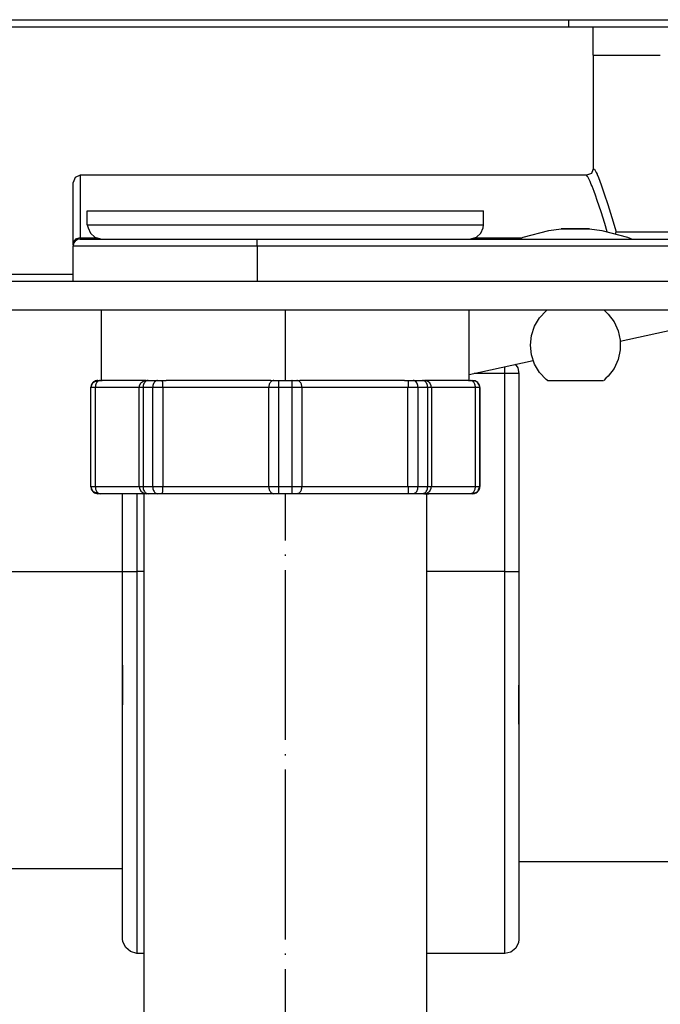
# Model space of a CAD drawing. Units: millimetres. Extents: x -6955 to -5371, y -5460 to -4731.
# Drawn here: x -6347 to -6301, y -4903 to -4834 of the extents above; entities that cross this region are included whole.
import ezdxf

# ---------------------------------------------------------------- set-up
doc = ezdxf.new("R2010")
doc.units = ezdxf.units.MM
doc.linetypes.add('DOT_CENTER', pattern=[14, 12, -1, 0, -1])
doc.layers.add('1', color=7, linetype='Continuous')

# ---------------------------------------------------------------- blocks, each defined once
blk = doc.blocks.new('301057333__75', base_point=(-6306.15, -4836.1))
at = {"color": 7, "linetype": 'Continuous'}
for p, q in [((-6306.15, -4836.1), (-6306.15, -4834.1)), ((-6306.15, -4836.1), (-6306.119, -4836.1)), ((-6306.119, -4836.1), (-6305.995, -4836.1)), ((-6305.56, -4836.1), (-6305.374, -4836.1)), ((-6305.374, -4836.1), (-6304.941, -4836.1)), ((-6304.076, -4836.1), (-6303.643, -4836.1)), ((-6303.643, -4836.1), (-6302.967, -4836.1))]:
    blk.add_line(p, q, dxfattribs=at)
blk = doc.blocks.new('976007334__76', base_point=(-6382.9, -4834.1))
at = {"color": 7, "linetype": 'Continuous'}
for p, q in [((-6382.9, -4833.6), (-6307.9, -4833.6)), ((-6307.9, -4833.6), (-5857.9, -4833.6)), ((-6382.9, -4834.1), (-6307.9, -4834.1)), ((-6307.9, -4834.1), (-5857.9, -4834.1))]:
    blk.add_line(p, q, dxfattribs=at)
blk = doc.blocks.new('388887333__77', base_point=(-6382.9, -4836.1))
for name, p in [('976007334__76', (-6382.9, -4834.1)), ('301057333__75', (-6306.15, -4836.1))]:
    blk.add_blockref(name, p)
blk = doc.blocks.new('388887335_1__78', base_point=(-6382.9, -4836.1))
blk.add_blockref('388887333__77', (-6382.9, -4836.1))
blk = doc.blocks.new('976007334__79', base_point=(-6832.9, -4834.1))
at = {"color": 7, "linetype": 'Continuous'}
for p, q in [((-6382.9, -4833.6), (-6307.9, -4833.6)), ((-6307.9, -4833.6), (-6307.9, -4834.1)), ((-6382.9, -4834.1), (-6307.9, -4834.1))]:
    blk.add_line(p, q, dxfattribs=at)
blk = doc.blocks.new('388887333__81', base_point=(-6832.9, -4836.1))
blk.add_blockref('976007334__79', (-6832.9, -4834.1))
blk = doc.blocks.new('388887335__82', base_point=(-6832.9, -4836.1))
blk.add_blockref('388887333__81', (-6832.9, -4836.1))
blk = doc.blocks.new('983537536_1', base_point=(-6311.4, -4859.1))
at = {"color": 7, "linetype": 'Continuous'}
for p, q in [((-6311.084, -4848.979), (-6309.27, -4848.493)), ((-6309.27, -4848.493), (-6308.4, -4848.376)), ((-6308.4, -4848.376), (-6306.4, -4848.376)), ((-6307.091, -4848.376), (-6308.4, -4848.376)), ((-6306.4, -4848.376), (-6307.091, -4848.376)), ((-6306.4, -4848.376), (-6305.53, -4848.493)), ((-6305.53, -4848.493), (-6303.716, -4848.979)), ((-6311.4, -4849.1), (-6311.084, -4848.979)), ((-6303.716, -4848.979), (-6303.4, -4849.1)), ((-6309.935, -4854.673), (-6309.461, -4854.173)), ((-6309.461, -4854.173), (-6309.417, -4854.137)), ((-6309.417, -4854.137), (-6309.4, -4854.1)), ((-6305.4, -4854.1), (-6305.276, -4854.233)), ((-6305.276, -4854.233), (-6305.258, -4854.255)), ((-6305.258, -4854.255), (-6305.088, -4854.41)), ((-6305.088, -4854.41), (-6304.672, -4854.958)), ((-6310.29, -4855.263), (-6309.935, -4854.673)), ((-6304.672, -4854.958), (-6304.383, -4855.583)), ((-6310.584, -4856.6), (-6310.51, -4855.916)), ((-6310.51, -4855.916), (-6310.29, -4855.263)), ((-6304.383, -4855.583), (-6304.235, -4856.256)), ((-6310.51, -4857.284), (-6310.584, -4856.6)), ((-6304.235, -4856.256), (-6304.235, -4856.944)), ((-6310.29, -4857.937), (-6310.51, -4857.284)), ((-6304.235, -4856.944), (-6304.383, -4857.617)), ((-6309.935, -4858.527), (-6310.29, -4857.937)), ((-6304.383, -4857.617), (-6304.672, -4858.242)), ((-6309.461, -4859.027), (-6309.935, -4858.527)), ((-6304.672, -4858.242), (-6305.088, -4858.79)), ((-6309.372, -4859.1), (-6309.461, -4859.027)), ((-6309.372, -4859.1), (-6305.662, -4859.1)), ((-6305.662, -4859.1), (-6305.428, -4859.1)), ((-6305.258, -4858.945), (-6305.4, -4859.1)), ((-6305.088, -4858.79), (-6305.258, -4858.945))]:
    blk.add_line(p, q, dxfattribs=at)
blk = doc.blocks.new('395907535__85', base_point=(-6450.4, -4854.1))
at = {"color": 7, "linetype": 'Continuous'}
for p, q in [((-6245.4, -4852.1), (-6445.4, -4852.1)), ((-6445.4, -4854.1), (-6245.4, -4854.1))]:
    blk.add_line(p, q, dxfattribs=at)
blk = doc.blocks.new('301026457_1__86', base_point=(-6339.4, -4899.6))
at = {"color": 7, "linetype": 'Continuous'}
for p, q in [((-6311.649, -4857.958), (-6311.476, -4858.217)), ((-6311.476, -4858.217), (-6311.4, -4858.6)), ((-6311.4, -4858.6), (-6311.4, -4872.6)), ((-6339.4, -4872.6), (-6339.4, -4867.1)), ((-6339.4, -4879.21), (-6339.4, -4872.6)), ((-6311.4, -4872.6), (-6311.4, -4877.763)), ((-6311.4, -4877.763), (-6311.4, -4880.634)), ((-6311.4, -4877.763), (-6311.4, -4880.634)), ((-6339.4, -4879.21), (-6339.4, -4882.033)), ((-6339.4, -4882.033), (-6339.4, -4879.21)), ((-6311.4, -4883.401), (-6311.4, -4880.634)), ((-6311.4, -4880.634), (-6311.4, -4883.401)), ((-6339.4, -4884.733), (-6339.4, -4882.033)), ((-6339.4, -4884.733), (-6339.4, -4882.033)), ((-6311.4, -4883.401), (-6311.4, -4898.6)), ((-6339.4, -4898.558), (-6339.4, -4884.733)), ((-6339.375, -4898.78), (-6339.4, -4898.558)), ((-6339.182, -4899.18), (-6339.375, -4898.78)), ((-6311.425, -4898.823), (-6311.618, -4899.223)), ((-6311.4, -4898.6), (-6311.425, -4898.823)), ((-6338.834, -4899.457), (-6339.182, -4899.18)), ((-6338.4, -4899.6), (-6338.834, -4899.457)), ((-6337.9, -4899.6), (-6338.4, -4899.6)), ((-6312.4, -4899.6), (-6317.9, -4899.6)), ((-6311.966, -4899.501), (-6312.4, -4899.6)), ((-6311.618, -4899.223), (-6311.966, -4899.501))]:
    blk.add_line(p, q, dxfattribs=at)
at = {"color": 3, "linetype": 'Continuous'}
for p, q in [((-6312.4, -4858.6), (-6314.559, -4858.6)), ((-6312.4, -4858.217), (-6312.4, -4858.124)), ((-6312.4, -4858.6), (-6312.4, -4858.217)), ((-6311.4, -4858.6), (-6312.4, -4858.6)), ((-6312.4, -4872.6), (-6312.4, -4858.6)), ((-6338.4, -4867.1), (-6338.4, -4872.6)), ((-6339.4, -4872.6), (-6338.4, -4872.6)), ((-6338.4, -4872.6), (-6338.4, -4899.6)), ((-6337.9, -4872.6), (-6338.4, -4872.6)), ((-6312.4, -4872.6), (-6317.9, -4872.6)), ((-6312.4, -4872.6), (-6311.4, -4872.6)), ((-6312.4, -4899.6), (-6312.4, -4872.6))]:
    blk.add_line(p, q, dxfattribs=at)
blk = doc.blocks.new('301027235', base_point=(-6351.4, -4893.6))
at = {"color": 7, "linetype": 'Continuous'}
for p, q in [((-6342.9, -4851.6), (-6347.9, -4851.6)), ((-6351.4, -4893.6), (-6339.4, -4893.6))]:
    blk.add_line(p, q, dxfattribs=at)
at = {"layer": '1', "color": 2, "linetype": 'DOT_CENTER'}
blk.add_line((-6351.4, -4872.6), (-6339.4, -4872.6), dxfattribs=at)
blk = doc.blocks.new('301057353__92', base_point=(-6311.4, -4900.1))
at = {"color": 7, "linetype": 'Continuous'}
blk.add_line((-6311.4, -4893.1), (-6245.4, -4893.1), dxfattribs=at)
blk = doc.blocks.new('309057336__93', base_point=(-6342.9, -4859.1))
at = {"color": 7, "linetype": 'Continuous'}
for p, q in [((-6306.15, -4836.1), (-6306.15, -4844.221)), ((-6305.995, -4836.1), (-6305.87, -4836.1)), ((-6305.87, -4836.1), (-6305.56, -4836.1)), ((-6304.941, -4836.1), (-6304.631, -4836.1)), ((-6304.631, -4836.1), (-6304.076, -4836.1)), ((-6302.967, -4836.1), (-6302.412, -4836.1)), ((-6302.412, -4836.1), (-6301.404, -4836.1)), ((-6342.754, -4844.746), (-6342.9, -4845.1)), ((-6342.4, -4844.6), (-6342.754, -4844.746)), ((-6306.619, -4844.6), (-6342.4, -4844.6)), ((-6306.412, -4844.516), (-6306.619, -4844.6)), ((-6306.273, -4844.474), (-6306.412, -4844.516)), ((-6306.163, -4844.204), (-6306.273, -4844.474)), ((-6306.15, -4844.221), (-6306.163, -4844.204)), ((-6342.9, -4849.445), (-6342.9, -4845.1)), ((-6342.9, -4849.524), (-6342.9, -4849.445)), ((-6342.9, -4852.1), (-6342.9, -4849.6)), ((-6342.4, -4849.1), (-6329.9, -4849.1)), ((-6329.9, -4849.1), (-6125.262, -4849.1)), ((-6340.9, -4859.1), (-6340.9, -4854.1)), ((-6314.9, -4859.1), (-6314.9, -4854.1)), ((-6304.235, -4856.323), (-6294.158, -4854.1)), ((-6314.9, -4858.675), (-6310.377, -4857.678)), ((-6340.534, -4859.1), (-6340.835, -4859.1)), ((-6338.489, -4859.1), (-6340.534, -4859.1)), ((-6337.725, -4859.1), (-6338.489, -4859.1)), ((-6334.928, -4859.1), (-6336.321, -4859.1)), ((-6330.36, -4859.1), (-6334.928, -4859.1)), ((-6328.929, -4859.1), (-6330.36, -4859.1)), ((-6325.44, -4859.1), (-6326.871, -4859.1)), ((-6320.872, -4859.1), (-6325.44, -4859.1)), ((-6319.479, -4859.1), (-6320.872, -4859.1)), ((-6317.311, -4859.1), (-6318.071, -4859.1)), ((-6315.266, -4859.1), (-6317.311, -4859.1)), ((-6314.965, -4859.1), (-6315.266, -4859.1))]:
    blk.add_line(p, q, dxfattribs=at)
at = {"color": 3, "linetype": 'Continuous'}
for p, q in [((-6342.4, -4844.6), (-6342.4, -4849.022)), ((-6306.546, -4844.673), (-6306.619, -4844.6)), ((-6306.526, -4844.705), (-6306.546, -4844.673)), ((-6306.477, -4844.796), (-6306.526, -4844.705)), ((-6306.432, -4844.888), (-6306.477, -4844.796)), ((-6306.15, -4844.221), (-6306.149, -4844.17)), ((-6306.149, -4844.17), (-6306.046, -4844.175)), ((-6306.046, -4844.175), (-6305.934, -4844.393)), ((-6305.934, -4844.393), (-6305.876, -4844.523)), ((-6305.876, -4844.523), (-6305.87, -4844.536)), ((-6305.87, -4844.536), (-6305.781, -4844.755)), ((-6305.781, -4844.755), (-6305.59, -4845.261)), ((-6306.366, -4845.036), (-6306.432, -4844.888)), ((-6306.31, -4845.167), (-6306.366, -4845.036)), ((-6306.279, -4845.243), (-6306.31, -4845.167)), ((-6306.228, -4845.37), (-6306.279, -4845.243)), ((-6306.087, -4845.741), (-6306.228, -4845.37)), ((-6305.59, -4845.261), (-6305.412, -4845.765)), ((-6305.994, -4845.996), (-6306.087, -4845.741)), ((-6305.862, -4846.369), (-6305.994, -4845.996)), ((-6305.412, -4845.765), (-6305.366, -4845.9)), ((-6305.366, -4845.9), (-6305.113, -4846.67)), ((-6305.592, -4847.176), (-6305.862, -4846.369)), ((-6305.113, -4846.67), (-6304.833, -4847.57)), ((-6305.327, -4848.01), (-6305.592, -4847.176)), ((-6304.833, -4847.57), (-6304.53, -4848.6)), ((-6305.149, -4848.595), (-6305.327, -4848.01)), ((-6304.578, -4848.748), (-6304.556, -4848.703)), ((-6304.56, -4848.753), (-6304.53, -4848.6)), ((-6304.53, -4848.6), (-6300.089, -4848.6)), ((-6329.9, -4849.6), (-6342.9, -4849.6)), ((-6342.4, -4849.022), (-6342.4, -4849.1)), ((-6342.4, -4849.022), (-6341.183, -4849.022)), ((-6329.9, -4849.6), (-6329.9, -4849.1)), ((-6329.9, -4849.6), (-6329.9, -4852.1)), ((-6127.233, -4849.6), (-6329.9, -4849.6)), ((-6314.574, -4849.022), (-6311.197, -4849.022))]:
    blk.add_line(p, q, dxfattribs=at)
at = {"color": 7, "linetype": 'Continuous'}
blk.add_arc((-6342.4, -4849.6), 0.5, 90, 180, dxfattribs=at)
at = {"color": 3, "linetype": 'Continuous'}
for points, knots in [([(-6304.556, -4848.703), (-6304.55, -4848.686), (-6304.538, -4848.653), (-6304.533, -4848.617), (-6304.53, -4848.6)], [0, 0, 0, 0, 0.0539199, 0.1068057, 0.1068057, 0.1068057, 0.1068057]), ([(-6342.4, -4849.022), (-6342.519, -4849.04), (-6342.744, -4849.073), (-6342.845, -4849.275), (-6342.892, -4849.371)], [0, 0, 0, 0, 0.3362241, 0.6393042, 0.6393042, 0.6393042, 0.6393042])]:
    blk.add_open_spline(points, degree=3, knots=knots, dxfattribs=at)
at = {"color": 7, "linetype": 'Continuous'}
blk.add_open_spline([(-6342.892, -4849.371), (-6342.895, -4849.384), (-6342.899, -4849.408), (-6342.9, -4849.433), (-6342.9, -4849.445)], degree=3, knots=[0, 0, 0, 0, 0.03697677, 0.0738419, 0.0738419, 0.0738419, 0.0738419], dxfattribs=at)
at = {"layer": '1', "color": 2, "linetype": 'DOT_CENTER'}
blk.add_line((-6327.9, -4859.1), (-6327.9, -4854.1), dxfattribs=at)
blk = doc.blocks.new('388887336__94', base_point=(-6342.9, -4859.1))
blk.add_blockref('309057336__93', (-6342.9, -4859.1))
blk = doc.blocks.new('388888380__95', base_point=(-6342.9, -4859.1))
blk.add_blockref('388887336__94', (-6342.9, -4859.1))
blk = doc.blocks.new('388888382_Geh_use_rechts_f_r_Doppelablauf__96', base_point=(-6342.9, -4900.1))
for name, p in [('388888380__95', (-6342.9, -4859.1)), ('301057353__92', (-6311.4, -4900.1))]:
    blk.add_blockref(name, p)
blk = doc.blocks.new('388888391__106', base_point=(-6792.9, -4900.1))
for name, p in [('388888382_Geh_use_rechts_f_r_Doppelablauf__96', (-6342.9, -4900.1)), ('983537536_1', (-6311.4, -4859.1)), ('301027235', (-6351.4, -4893.6)), ('395907535__85', (-6450.4, -4854.1)), ('301026457_1__86', (-6339.4, -4899.6))]:
    blk.add_blockref(name, p)
blk = doc.blocks.new('309027237__108', base_point=(-6341.65, -4867.1))
at = {"color": 7, "linetype": 'Continuous'}
for p, q in [((-6341.65, -4859.6), (-6341.504, -4859.246)), ((-6341.504, -4859.246), (-6341.157, -4859.103)), ((-6341.157, -4859.103), (-6341.15, -4859.1)), ((-6341.15, -4859.1), (-6341.142, -4859.1)), ((-6341.142, -4859.1), (-6340.987, -4859.1)), ((-6340.987, -4859.1), (-6340.835, -4859.1)), ((-6338.214, -4859.48), (-6338.103, -4859.268)), ((-6338.103, -4859.268), (-6337.906, -4859.132)), ((-6337.906, -4859.132), (-6337.691, -4859.1)), ((-6337.786, -4859.104), (-6337.725, -4859.1)), ((-6337.691, -4859.1), (-6337.595, -4859.1)), ((-6337.595, -4859.1), (-6336.932, -4859.1)), ((-6336.932, -4859.1), (-6336.579, -4859.1)), ((-6336.579, -4859.1), (-6336.321, -4859.1)), ((-6328.929, -4859.1), (-6328.713, -4859.1)), ((-6328.713, -4859.1), (-6328.368, -4859.1)), ((-6328.368, -4859.1), (-6327.432, -4859.1)), ((-6327.432, -4859.1), (-6327.087, -4859.1)), ((-6327.087, -4859.1), (-6326.871, -4859.1)), ((-6319.479, -4859.1), (-6319.221, -4859.1)), ((-6319.221, -4859.1), (-6318.868, -4859.1)), ((-6318.868, -4859.1), (-6318.205, -4859.1)), ((-6318.205, -4859.1), (-6318.071, -4859.1)), ((-6317.894, -4859.132), (-6318.071, -4859.1)), ((-6318.014, -4859.104), (-6317.77, -4859.1)), ((-6317.697, -4859.268), (-6317.894, -4859.132)), ((-6317.586, -4859.48), (-6317.697, -4859.268)), ((-6314.965, -4859.1), (-6314.813, -4859.1)), ((-6314.813, -4859.1), (-6314.658, -4859.1)), ((-6314.422, -4859.171), (-6314.658, -4859.1)), ((-6314.481, -4859.132), (-6314.658, -4859.1)), ((-6314.305, -4859.246), (-6314.422, -4859.171)), ((-6314.244, -4859.393), (-6314.305, -4859.246)), ((-6314.23, -4859.41), (-6314.244, -4859.393)), ((-6314.166, -4859.539), (-6314.23, -4859.41)), ((-6341.65, -4866.6), (-6341.65, -4859.6)), ((-6338.229, -4859.6), (-6338.214, -4859.48)), ((-6338.229, -4866.6), (-6338.229, -4859.6)), ((-6317.571, -4859.6), (-6317.586, -4859.48)), ((-6317.571, -4859.6), (-6317.571, -4866.6)), ((-6314.15, -4859.6), (-6314.166, -4859.539)), ((-6314.15, -4859.6), (-6314.159, -4859.6)), ((-6314.15, -4866.6), (-6314.15, -4859.6)), ((-6341.504, -4866.954), (-6341.65, -4866.6)), ((-6341.157, -4867.097), (-6341.504, -4866.954)), ((-6341.319, -4867.068), (-6341.142, -4867.1)), ((-6338.229, -4866.6), (-6338.214, -4866.72)), ((-6338.214, -4866.72), (-6338.103, -4866.932)), ((-6338.103, -4866.932), (-6337.906, -4867.068)), ((-6337.906, -4867.068), (-6337.729, -4867.1)), ((-6337.724, -4867.068), (-6337.595, -4867.1)), ((-6337.053, -4867.068), (-6336.932, -4867.1)), ((-6318.747, -4867.068), (-6318.868, -4867.1)), ((-6318.076, -4867.068), (-6318.205, -4867.1)), ((-6318.109, -4867.1), (-6317.894, -4867.068)), ((-6317.894, -4867.068), (-6317.697, -4866.932)), ((-6317.697, -4866.932), (-6317.586, -4866.72)), ((-6317.586, -4866.72), (-6317.571, -4866.6)), ((-6314.658, -4867.1), (-6314.305, -4866.954)), ((-6314.305, -4866.954), (-6314.295, -4866.943)), ((-6314.295, -4866.943), (-6314.249, -4866.855)), ((-6314.249, -4866.855), (-6314.244, -4866.807)), ((-6314.244, -4866.807), (-6314.15, -4866.6)), ((-6341.15, -4867.1), (-6341.157, -4867.097)), ((-6341.142, -4867.1), (-6341.15, -4867.1)), ((-6340.987, -4867.1), (-6341.142, -4867.1)), ((-6341.028, -4867.096), (-6340.987, -4867.1)), ((-6338.03, -4867.1), (-6340.987, -4867.1)), ((-6338.03, -4867.1), (-6337.786, -4867.096)), ((-6337.595, -4867.1), (-6337.729, -4867.1)), ((-6336.932, -4867.1), (-6337.595, -4867.1)), ((-6336.579, -4867.1), (-6336.932, -4867.1)), ((-6328.713, -4867.1), (-6336.579, -4867.1)), ((-6328.757, -4867.096), (-6328.713, -4867.1)), ((-6328.368, -4867.1), (-6328.713, -4867.1)), ((-6327.432, -4867.1), (-6328.368, -4867.1)), ((-6327.087, -4867.1), (-6327.432, -4867.1)), ((-6327.043, -4867.096), (-6327.087, -4867.1)), ((-6319.221, -4867.1), (-6327.087, -4867.1)), ((-6318.868, -4867.1), (-6319.221, -4867.1)), ((-6318.205, -4867.1), (-6318.868, -4867.1)), ((-6318.109, -4867.1), (-6318.205, -4867.1)), ((-6318.014, -4867.096), (-6318.075, -4867.1)), ((-6318.075, -4867.1), (-6317.77, -4867.1)), ((-6317.77, -4867.1), (-6318.075, -4867.1)), ((-6314.813, -4867.1), (-6317.77, -4867.1)), ((-6314.772, -4867.096), (-6314.813, -4867.1)), ((-6314.658, -4867.1), (-6314.813, -4867.1))]:
    blk.add_line(p, q, dxfattribs=at)
at = {"color": 3, "linetype": 'Continuous'}
for p, q in [((-6341.641, -4859.6), (-6341.65, -4859.6)), ((-6341.331, -4859.6), (-6341.641, -4859.6)), ((-6341.641, -4866.6), (-6341.641, -4859.6)), ((-6338.476, -4859.6), (-6341.331, -4859.6)), ((-6341.331, -4859.6), (-6341.331, -4866.6)), ((-6338.229, -4859.6), (-6338.476, -4859.6)), ((-6337.96, -4859.6), (-6338.229, -4859.6)), ((-6337.273, -4859.6), (-6337.96, -4859.6)), ((-6337.96, -4859.6), (-6337.96, -4866.6)), ((-6336.566, -4859.6), (-6337.273, -4859.6)), ((-6337.273, -4866.6), (-6337.273, -4859.6)), ((-6329.075, -4859.6), (-6336.566, -4859.6)), ((-6336.566, -4859.6), (-6336.566, -4866.6)), ((-6328.386, -4859.6), (-6329.075, -4859.6)), ((-6329.075, -4866.6), (-6329.075, -4859.6)), ((-6327.414, -4859.6), (-6328.386, -4859.6)), ((-6328.386, -4859.6), (-6328.386, -4866.6)), ((-6326.725, -4859.6), (-6327.414, -4859.6)), ((-6327.414, -4866.6), (-6327.414, -4859.6)), ((-6319.234, -4859.6), (-6326.725, -4859.6)), ((-6326.725, -4859.6), (-6326.725, -4866.6)), ((-6318.527, -4859.6), (-6319.234, -4859.6)), ((-6319.234, -4866.6), (-6319.234, -4859.6)), ((-6317.84, -4859.6), (-6318.527, -4859.6)), ((-6318.527, -4859.6), (-6318.527, -4866.6)), ((-6317.571, -4859.6), (-6317.84, -4859.6)), ((-6317.84, -4866.6), (-6317.84, -4859.6)), ((-6317.324, -4859.6), (-6317.571, -4859.6)), ((-6314.469, -4859.6), (-6317.324, -4859.6)), ((-6314.159, -4859.6), (-6314.469, -4859.6)), ((-6314.469, -4866.6), (-6314.469, -4859.6)), ((-6314.159, -4859.6), (-6314.159, -4866.6)), ((-6341.65, -4866.6), (-6341.641, -4866.6)), ((-6341.641, -4866.6), (-6341.331, -4866.6)), ((-6341.331, -4866.6), (-6338.476, -4866.6)), ((-6338.476, -4866.6), (-6338.229, -4866.6)), ((-6338.229, -4866.6), (-6337.96, -4866.6)), ((-6337.96, -4866.6), (-6337.273, -4866.6)), ((-6337.273, -4866.6), (-6336.566, -4866.6)), ((-6336.566, -4866.6), (-6329.075, -4866.6)), ((-6329.075, -4866.6), (-6328.386, -4866.6)), ((-6328.386, -4866.6), (-6327.414, -4866.6)), ((-6327.414, -4866.6), (-6326.725, -4866.6)), ((-6326.725, -4866.6), (-6319.234, -4866.6)), ((-6319.234, -4866.6), (-6318.527, -4866.6)), ((-6318.527, -4866.6), (-6317.84, -4866.6)), ((-6317.84, -4866.6), (-6317.571, -4866.6)), ((-6317.571, -4866.6), (-6317.324, -4866.6)), ((-6317.324, -4866.6), (-6314.469, -4866.6)), ((-6314.469, -4866.6), (-6314.159, -4866.6)), ((-6314.159, -4866.6), (-6314.15, -4866.6))]:
    blk.add_line(p, q, dxfattribs=at)
for points, knots in [([(-6341.319, -4859.132), (-6341.364, -4859.154), (-6341.455, -4859.198), (-6341.559, -4859.312), (-6341.628, -4859.449), (-6341.637, -4859.55), (-6341.641, -4859.6)], [0, 0, 0, 0, 0.1503931, 0.3008134, 0.4512598, 0.6017222, 0.6017222, 0.6017222, 0.6017222]), ([(-6341.028, -4859.104), (-6341.056, -4859.112), (-6341.114, -4859.128), (-6341.188, -4859.188), (-6341.25, -4859.269), (-6341.296, -4859.369), (-6341.326, -4859.481), (-6341.33, -4859.56), (-6341.331, -4859.6)], [0, 0, 0, 0, 0.0856841, 0.1781593, 0.2794393, 0.3892976, 0.5057898, 0.6258661, 0.6258661, 0.6258661, 0.6258661]), ([(-6337.724, -4859.132), (-6337.758, -4859.155), (-6337.829, -4859.203), (-6337.902, -4859.317), (-6337.951, -4859.452), (-6337.957, -4859.55), (-6337.96, -4859.6)], [0, 0, 0, 0, 0.1210722, 0.254103, 0.3977119, 0.5473828, 0.5473828, 0.5473828, 0.5473828]), ([(-6337.053, -4859.132), (-6337.085, -4859.155), (-6337.152, -4859.204), (-6337.219, -4859.318), (-6337.264, -4859.452), (-6337.27, -4859.55), (-6337.273, -4859.6)], [0, 0, 0, 0, 0.1159515, 0.2461268, 0.3886645, 0.5382145, 0.5382145, 0.5382145, 0.5382145]), ([(-6336.566, -4859.6), (-6336.567, -4859.571), (-6336.567, -4859.514), (-6336.567, -4859.431), (-6336.568, -4859.358), (-6336.569, -4859.297), (-6336.57, -4859.248), (-6336.571, -4859.206), (-6336.573, -4859.169), (-6336.574, -4859.141), (-6336.576, -4859.12), (-6336.576, -4859.107), (-6336.578, -4859.101), (-6336.579, -4859.1)], [0, 0, 0, 0, 0.086932, 0.1709094, 0.2500073, 0.3045056, 0.3535796, 0.3966357, 0.4330811, 0.4620978, 0.4831234, 0.495963, 0.5005534, 0.5005534, 0.5005534, 0.5005534]), ([(-6328.757, -4859.104), (-6328.786, -4859.112), (-6328.846, -4859.128), (-6328.924, -4859.188), (-6328.989, -4859.268), (-6329.038, -4859.368), (-6329.069, -4859.481), (-6329.073, -4859.56), (-6329.075, -4859.6)], [0, 0, 0, 0, 0.0895512, 0.1850249, 0.2882738, 0.3991827, 0.516062, 0.6361816, 0.6361816, 0.6361816, 0.6361816]), ([(-6328.368, -4859.1), (-6328.369, -4859.101), (-6328.372, -4859.107), (-6328.373, -4859.12), (-6328.376, -4859.141), (-6328.377, -4859.169), (-6328.379, -4859.206), (-6328.381, -4859.248), (-6328.383, -4859.297), (-6328.384, -4859.358), (-6328.385, -4859.431), (-6328.386, -4859.514), (-6328.386, -4859.571), (-6328.386, -4859.6)], [0, 0, 0, 0, 0.0048784, 0.0178194, 0.0389028, 0.0679574, 0.1044288, 0.1475027, 0.1965887, 0.2510948, 0.3301982, 0.4141775, 0.5011097, 0.5011097, 0.5011097, 0.5011097]), ([(-6327.414, -4859.6), (-6327.414, -4859.571), (-6327.414, -4859.514), (-6327.415, -4859.431), (-6327.416, -4859.358), (-6327.417, -4859.297), (-6327.419, -4859.248), (-6327.421, -4859.206), (-6327.423, -4859.169), (-6327.424, -4859.141), (-6327.427, -4859.12), (-6327.428, -4859.107), (-6327.431, -4859.101), (-6327.432, -4859.1)], [0, 0, 0, 0, 0.0869322, 0.1709115, 0.2500149, 0.304521, 0.353607, 0.3966809, 0.4331523, 0.462207, 0.4832903, 0.4962314, 0.5011097, 0.5011097, 0.5011097, 0.5011097]), ([(-6326.725, -4859.6), (-6326.727, -4859.56), (-6326.731, -4859.481), (-6326.762, -4859.368), (-6326.811, -4859.268), (-6326.876, -4859.188), (-6326.954, -4859.128), (-6327.014, -4859.112), (-6327.043, -4859.104)], [0, 0, 0, 0, 0.1201196, 0.2369989, 0.3479078, 0.4511568, 0.5466304, 0.6361816, 0.6361816, 0.6361816, 0.6361816]), ([(-6319.221, -4859.1), (-6319.222, -4859.101), (-6319.224, -4859.107), (-6319.224, -4859.12), (-6319.226, -4859.141), (-6319.227, -4859.169), (-6319.229, -4859.206), (-6319.23, -4859.248), (-6319.231, -4859.297), (-6319.232, -4859.358), (-6319.233, -4859.431), (-6319.233, -4859.514), (-6319.233, -4859.571), (-6319.234, -4859.6)], [0, 0, 0, 0, 0.0045903, 0.01743, 0.0384556, 0.0674723, 0.1039177, 0.1469738, 0.1960478, 0.2505461, 0.329644, 0.4136214, 0.5005534, 0.5005534, 0.5005534, 0.5005534]), ([(-6318.527, -4859.6), (-6318.53, -4859.55), (-6318.536, -4859.452), (-6318.581, -4859.318), (-6318.648, -4859.204), (-6318.715, -4859.155), (-6318.747, -4859.132)], [0, 0, 0, 0, 0.14955, 0.2920877, 0.4222629, 0.5382145, 0.5382145, 0.5382145, 0.5382145]), ([(-6317.84, -4859.6), (-6317.843, -4859.55), (-6317.849, -4859.452), (-6317.898, -4859.317), (-6317.971, -4859.203), (-6318.042, -4859.155), (-6318.076, -4859.132)], [0, 0, 0, 0, 0.1496709, 0.2932799, 0.4263106, 0.5473828, 0.5473828, 0.5473828, 0.5473828]), ([(-6314.469, -4859.6), (-6314.47, -4859.56), (-6314.474, -4859.481), (-6314.504, -4859.369), (-6314.55, -4859.269), (-6314.612, -4859.188), (-6314.686, -4859.128), (-6314.744, -4859.112), (-6314.772, -4859.104)], [0, 0, 0, 0, 0.1200766, 0.2365689, 0.3464274, 0.4477076, 0.5401828, 0.6258671, 0.6258671, 0.6258671, 0.6258671]), ([(-6314.159, -4859.6), (-6314.163, -4859.55), (-6314.172, -4859.449), (-6314.241, -4859.312), (-6314.345, -4859.198), (-6314.436, -4859.154), (-6314.481, -4859.132)], [0, 0, 0, 0, 0.1504626, 0.3009092, 0.4513297, 0.6017231, 0.6017231, 0.6017231, 0.6017231]), ([(-6341.641, -4866.6), (-6341.637, -4866.65), (-6341.628, -4866.751), (-6341.559, -4866.888), (-6341.455, -4867.002), (-6341.364, -4867.046), (-6341.319, -4867.068)], [0, 0, 0, 0, 0.1504623, 0.3009088, 0.4513291, 0.6017222, 0.6017222, 0.6017222, 0.6017222]), ([(-6341.331, -4866.6), (-6341.33, -4866.64), (-6341.326, -4866.719), (-6341.296, -4866.831), (-6341.25, -4866.931), (-6341.188, -4867.012), (-6341.114, -4867.072), (-6341.056, -4867.088), (-6341.028, -4867.096)], [0, 0, 0, 0, 0.1200763, 0.2365685, 0.3464268, 0.4477068, 0.540182, 0.6258661, 0.6258661, 0.6258661, 0.6258661]), ([(-6337.96, -4866.6), (-6337.957, -4866.65), (-6337.951, -4866.748), (-6337.902, -4866.883), (-6337.829, -4866.997), (-6337.758, -4867.045), (-6337.724, -4867.068)], [0, 0, 0, 0, 0.1496709, 0.2932799, 0.4263106, 0.5473828, 0.5473828, 0.5473828, 0.5473828]), ([(-6337.273, -4866.6), (-6337.27, -4866.65), (-6337.264, -4866.748), (-6337.219, -4866.882), (-6337.152, -4866.996), (-6337.085, -4867.045), (-6337.053, -4867.068)], [0, 0, 0, 0, 0.14955, 0.2920877, 0.4222629, 0.5382145, 0.5382145, 0.5382145, 0.5382145]), ([(-6336.579, -4867.1), (-6336.578, -4867.099), (-6336.576, -4867.093), (-6336.576, -4867.08), (-6336.574, -4867.059), (-6336.573, -4867.031), (-6336.571, -4866.994), (-6336.57, -4866.952), (-6336.569, -4866.903), (-6336.568, -4866.842), (-6336.567, -4866.769), (-6336.567, -4866.686), (-6336.567, -4866.629), (-6336.566, -4866.6)], [0, 0, 0, 0, 0.0045903, 0.01743, 0.0384556, 0.0674723, 0.1039177, 0.1469738, 0.1960478, 0.2505461, 0.329644, 0.4136214, 0.5005534, 0.5005534, 0.5005534, 0.5005534]), ([(-6329.075, -4866.6), (-6329.073, -4866.64), (-6329.069, -4866.719), (-6329.038, -4866.832), (-6328.989, -4866.932), (-6328.924, -4867.012), (-6328.846, -4867.072), (-6328.786, -4867.088), (-6328.757, -4867.096)], [0, 0, 0, 0, 0.1201196, 0.2369989, 0.3479078, 0.4511568, 0.5466304, 0.6361816, 0.6361816, 0.6361816, 0.6361816]), ([(-6328.386, -4866.6), (-6328.386, -4866.629), (-6328.386, -4866.686), (-6328.385, -4866.769), (-6328.384, -4866.842), (-6328.383, -4866.903), (-6328.381, -4866.952), (-6328.379, -4866.994), (-6328.377, -4867.031), (-6328.376, -4867.059), (-6328.373, -4867.08), (-6328.372, -4867.093), (-6328.369, -4867.099), (-6328.368, -4867.1)], [0, 0, 0, 0, 0.0869322, 0.1709115, 0.2500149, 0.304521, 0.353607, 0.3966809, 0.4331523, 0.462207, 0.4832903, 0.4962314, 0.5011097, 0.5011097, 0.5011097, 0.5011097]), ([(-6327.432, -4867.1), (-6327.431, -4867.099), (-6327.428, -4867.093), (-6327.427, -4867.08), (-6327.424, -4867.059), (-6327.423, -4867.031), (-6327.421, -4866.994), (-6327.419, -4866.952), (-6327.417, -4866.903), (-6327.416, -4866.842), (-6327.415, -4866.769), (-6327.414, -4866.686), (-6327.414, -4866.629), (-6327.414, -4866.6)], [0, 0, 0, 0, 0.0048784, 0.0178194, 0.0389028, 0.0679574, 0.1044288, 0.1475027, 0.1965887, 0.2510948, 0.3301982, 0.4141775, 0.5011097, 0.5011097, 0.5011097, 0.5011097]), ([(-6327.043, -4867.096), (-6327.014, -4867.088), (-6326.954, -4867.072), (-6326.876, -4867.012), (-6326.811, -4866.932), (-6326.762, -4866.832), (-6326.731, -4866.719), (-6326.727, -4866.64), (-6326.725, -4866.6)], [0, 0, 0, 0, 0.0895512, 0.1850249, 0.2882738, 0.3991827, 0.516062, 0.6361816, 0.6361816, 0.6361816, 0.6361816]), ([(-6319.234, -4866.6), (-6319.233, -4866.629), (-6319.233, -4866.686), (-6319.233, -4866.769), (-6319.232, -4866.842), (-6319.231, -4866.903), (-6319.23, -4866.952), (-6319.229, -4866.994), (-6319.227, -4867.031), (-6319.226, -4867.059), (-6319.224, -4867.08), (-6319.224, -4867.093), (-6319.222, -4867.099), (-6319.221, -4867.1)], [0, 0, 0, 0, 0.086932, 0.1709094, 0.2500073, 0.3045056, 0.3535796, 0.3966357, 0.4330811, 0.4620978, 0.4831234, 0.495963, 0.5005534, 0.5005534, 0.5005534, 0.5005534]), ([(-6318.747, -4867.068), (-6318.715, -4867.045), (-6318.648, -4866.996), (-6318.581, -4866.882), (-6318.536, -4866.748), (-6318.53, -4866.65), (-6318.527, -4866.6)], [0, 0, 0, 0, 0.1159515, 0.2461268, 0.3886645, 0.5382145, 0.5382145, 0.5382145, 0.5382145]), ([(-6318.076, -4867.068), (-6318.042, -4867.045), (-6317.971, -4866.997), (-6317.898, -4866.883), (-6317.849, -4866.748), (-6317.843, -4866.65), (-6317.84, -4866.6)], [0, 0, 0, 0, 0.1210722, 0.254103, 0.3977119, 0.5473828, 0.5473828, 0.5473828, 0.5473828]), ([(-6314.772, -4867.096), (-6314.744, -4867.088), (-6314.686, -4867.072), (-6314.612, -4867.012), (-6314.55, -4866.931), (-6314.504, -4866.831), (-6314.474, -4866.719), (-6314.47, -4866.64), (-6314.469, -4866.6)], [0, 0, 0, 0, 0.0856843, 0.1781595, 0.2794396, 0.3892981, 0.5057905, 0.6258671, 0.6258671, 0.6258671, 0.6258671]), ([(-6314.481, -4867.068), (-6314.436, -4867.046), (-6314.345, -4867.002), (-6314.241, -4866.888), (-6314.172, -4866.751), (-6314.163, -4866.65), (-6314.159, -4866.6)], [0, 0, 0, 0, 0.1503933, 0.3008138, 0.4512605, 0.6017231, 0.6017231, 0.6017231, 0.6017231])]:
    blk.add_open_spline(points, degree=3, knots=knots, dxfattribs=at)
at = {"color": 7, "linetype": 'Continuous'}
for points, knots in [([(-6341.142, -4859.1), (-6341.172, -4859.101), (-6341.233, -4859.104), (-6341.29, -4859.123), (-6341.319, -4859.132)], [0, 0, 0, 0, 0.0904427, 0.1808891, 0.1808891, 0.1808891, 0.1808891]), ([(-6340.987, -4859.1), (-6340.994, -4859.1), (-6341.008, -4859.1), (-6341.021, -4859.103), (-6341.028, -4859.104)], [0, 0, 0, 0, 0.02083218, 0.0417478, 0.0417478, 0.0417478, 0.0417478]), ([(-6337.595, -4859.1), (-6337.617, -4859.101), (-6337.662, -4859.104), (-6337.703, -4859.123), (-6337.724, -4859.132)], [0, 0, 0, 0, 0.0664497, 0.1347053, 0.1347053, 0.1347053, 0.1347053]), ([(-6336.932, -4859.1), (-6336.953, -4859.101), (-6336.995, -4859.104), (-6337.033, -4859.123), (-6337.053, -4859.132)], [0, 0, 0, 0, 0.0619801, 0.1261811, 0.1261811, 0.1261811, 0.1261811]), ([(-6328.713, -4859.1), (-6328.72, -4859.1), (-6328.735, -4859.1), (-6328.749, -4859.103), (-6328.757, -4859.104)], [0, 0, 0, 0, 0.02188812, 0.0438482, 0.0438482, 0.0438482, 0.0438482]), ([(-6327.043, -4859.104), (-6327.051, -4859.103), (-6327.065, -4859.1), (-6327.08, -4859.1), (-6327.087, -4859.1)], [0, 0, 0, 0, 0.02196008, 0.0438482, 0.0438482, 0.0438482, 0.0438482]), ([(-6318.747, -4859.132), (-6318.767, -4859.123), (-6318.805, -4859.104), (-6318.847, -4859.101), (-6318.868, -4859.1)], [0, 0, 0, 0, 0.064201, 0.1261811, 0.1261811, 0.1261811, 0.1261811]), ([(-6318.076, -4859.132), (-6318.097, -4859.123), (-6318.138, -4859.104), (-6318.183, -4859.101), (-6318.205, -4859.1)], [0, 0, 0, 0, 0.0682555, 0.1347053, 0.1347053, 0.1347053, 0.1347053]), ([(-6314.772, -4859.104), (-6314.779, -4859.103), (-6314.792, -4859.1), (-6314.806, -4859.1), (-6314.813, -4859.1)], [0, 0, 0, 0, 0.02091514, 0.04174685, 0.04174685, 0.04174685, 0.04174685]), ([(-6314.658, -4867.1), (-6314.628, -4867.099), (-6314.567, -4867.096), (-6314.51, -4867.077), (-6314.481, -4867.068)], [0, 0, 0, 0, 0.0904423, 0.1808882, 0.1808882, 0.1808882, 0.1808882])]:
    blk.add_open_spline(points, degree=3, knots=knots, dxfattribs=at)
blk = doc.blocks.new('509371814_3__110', base_point=(-6341.9, -4849.1))
at = {"color": 7, "linetype": 'Continuous'}
for p, q in [((-6341.9, -4848.1), (-6341.9, -4847.1)), ((-6341.9, -4847.1), (-6313.9, -4847.1)), ((-6313.9, -4848.1), (-6313.9, -4847.1)), ((-6341.9, -4848.1), (-6341.833, -4848.308)), ((-6313.922, -4848.308), (-6313.9, -4848.1)), ((-6341.833, -4848.308), (-6341.664, -4848.688)), ((-6341.664, -4848.688), (-6341.356, -4848.966)), ((-6341.356, -4848.966), (-6340.962, -4849.095)), ((-6314.795, -4849.095), (-6314.4, -4848.966)), ((-6314.4, -4848.966), (-6314.091, -4848.688)), ((-6314.091, -4848.688), (-6313.922, -4848.308)), ((-6340.962, -4849.095), (-6340.858, -4849.1)), ((-6340.858, -4849.1), (-6328.423, -4849.1)), ((-6328.423, -4849.1), (-6315.068, -4849.1)), ((-6315.068, -4849.1), (-6314.795, -4849.095))]:
    blk.add_line(p, q, dxfattribs=at)
at = {"color": 3, "linetype": 'Continuous'}
for p, q in [((-6341.9, -4848.1), (-6327.336, -4848.1)), ((-6327.336, -4848.1), (-6313.9, -4848.1))]:
    blk.add_line(p, q, dxfattribs=at)
blk = doc.blocks.new('539371811_1__111', base_point=(-6337.9, -4969.1))
at = {"color": 7, "linetype": 'Continuous'}
for p, q in [((-6317.9, -4859.102), (-6317.9, -4859.1)), ((-6337.9, -4867.098), (-6337.9, -4954.1)), ((-6317.9, -4954.1), (-6317.9, -4867.1))]:
    blk.add_line(p, q, dxfattribs=at)
at = {"layer": '1', "color": 2, "linetype": 'DOT_CENTER'}
blk.add_line((-6327.9, -4969.1), (-6327.9, -4867.098), dxfattribs=at)
blk = doc.blocks.new('388887507_1', base_point=(-6341.9, -4977.1))
for name, p in [('509371814_3__110', (-6341.9, -4849.1)), ('309027237__108', (-6341.65, -4867.1)), ('539371811_1__111', (-6337.9, -4969.1))]:
    blk.add_blockref(name, p)
blk = doc.blocks.new('539533H_2018-10-05__131', base_point=(-6899.8, -5017.9))
for name, p in [('388887335__82', (-6832.9, -4836.1)), ('388887335_1__78', (-6382.9, -4836.1)), ('388888391__106', (-6792.9, -4900.1)), ('388887507_1', (-6341.9, -4977.1))]:
    blk.add_blockref(name, p)
blk = doc.blocks.new('HL53KF_2-WEB-Zeichnung__132', base_point=(-6899.8, -5017.9))
blk.add_blockref('539533H_2018-10-05__131', (-6899.8, -5017.9))
blk = doc.blocks.new('Vordans2', base_point=(-6345.4, -4861))
blk.add_blockref('HL53KF_2-WEB-Zeichnung__132', (-6899.8, -5017.9))

msp = doc.modelspace()

# ---------------------------------------------------------------- block references
msp.add_blockref('Vordans2', (-6345.4, -4861))

doc.saveas('drawing.dxf')
